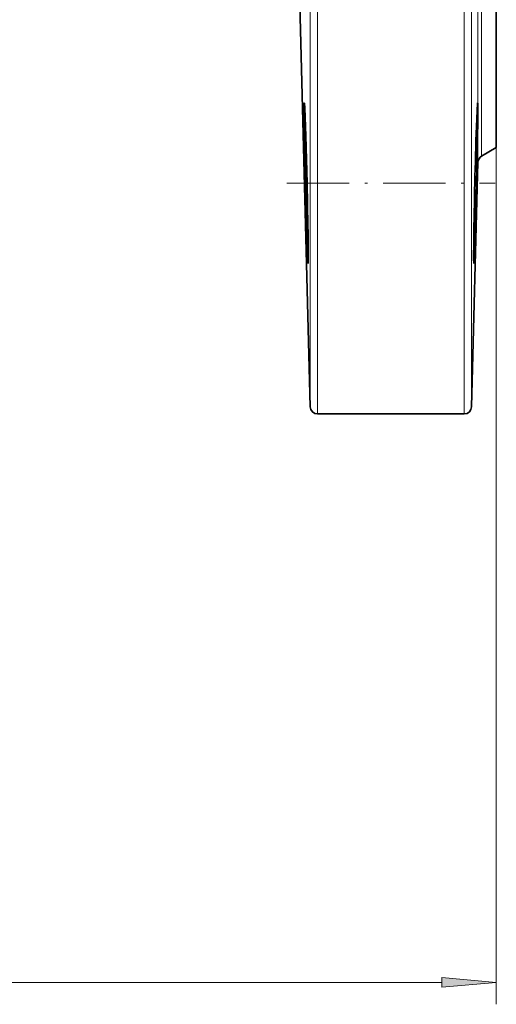
# Model space of a CAD drawing. Extents: x 0 to 420, y 0 to 297.
# Drawn here: x 350 to 371, y 64 to 109 of the extents above; entities that cross this region are included whole.
import ezdxf

# ---------------------------------------------------------------- set-up
doc = ezdxf.new("R2010")
doc.units = 0
doc.linetypes.add('DASHDOT', pattern=[18.5, 12, -3, 0.5, -3])

msp = doc.modelspace()

# ---------------------------------------------------------------- linework, layer by layer
at = {"color": 7, "lineweight": 13}
for p, q in [((362.935699, 138.531036), (362.935699, 91.355637)), ((363.268921, 91.031036), (363.268921, 138.531036)), ((369.980164, 138.531036), (369.980164, 91.031036)), ((370.313354, 91.355637), (370.313354, 138.531036)), ((370.605988, 138.531036), (370.605988, 102.529968)), ((370.772522, 102.809914), (370.772522, 138.531036)), ((371.444183, 138.531036), (371.444183, 64.058701)), ((213.934677, 65.058701), (368.953705, 65.058701))]:
    msp.add_line(p, q, dxfattribs=at)
at = {"color": 7, "lineweight": 35}
for p, q in [((371.444183, 103.197701), (371.444183, 138.531036)), ((362.453796, 109.758247), (362.935699, 91.355637)), ((371.444183, 103.197701), (370.772522, 102.809914)), ((370.605988, 102.529968), (370.313354, 91.355637)), ((362.842133, 98.525352), (362.837097, 98.983551)), ((363.268921, 91.031036), (369.980164, 91.031036))]:
    msp.add_line(p, q, dxfattribs=at)
at = {"color": 7, "linetype": 'DASHDOT', "lineweight": 13, "ltscale": 0.238371}
msp.add_line((361.857086, 101.575851), (371.391907, 101.575851), dxfattribs=at)
at = {"color": 7, "lineweight": 35}
for points in [[(362.65979, 105.242523), (362.659302, 105.242249), (362.658966, 105.24173), (362.658356, 105.239906), (362.655853, 105.218697), (362.651917, 105.031944), (362.667908, 103.694138), (362.714935, 101.575851)], [(362.788177, 101.575851), (362.729675, 103.729874), (362.67984, 105.009148), (362.665344, 105.215668), (362.661499, 105.23951), (362.660736, 105.241592), (362.660339, 105.242188), (362.65979, 105.242523)], [(370.534119, 101.575851), (370.592377, 104.383675), (370.595703, 105.154556), (370.592102, 105.23098), (370.590576, 105.240417), (370.589996, 105.24189), (370.589691, 105.242302), (370.589264, 105.242523)], [(370.589264, 105.242523), (370.588684, 105.242172), (370.588318, 105.241539), (370.587494, 105.239288), (370.583557, 105.214355), (370.563507, 104.897438), (370.534119, 104.169022)], [(370.411957, 97.909187), (370.412384, 97.909485), (370.41275, 97.910156), (370.41449, 97.917969), (370.420746, 97.988098), (370.454987, 98.806732), (370.534119, 101.575851)], [(362.788116, 98.984268), (362.822327, 98.093079), (362.832977, 97.93071), (362.835846, 97.911629), (362.836426, 97.909943), (362.8367, 97.909454), (362.837128, 97.909164)], [(370.411926, 98.981171), (370.405579, 98.079277), (370.407898, 97.948318), (370.41037, 97.913689), (370.411041, 97.910599), (370.411407, 97.909698), (370.411652, 97.909348), (370.411957, 97.909187)], [(362.837128, 97.909164), (362.837433, 97.909325), (362.837646, 97.909622), (362.838074, 97.91069), (362.839752, 97.923218), (362.843079, 98.035843), (362.842133, 98.525352)]]:
    msp.add_lwpolyline(points, dxfattribs=at)
at = {"color": 7, "lineweight": 13}
msp.add_lwpolyline([(368.953705, 64.840805), (371.444183, 65.058701), (368.953705, 65.276588)], close=True, dxfattribs=at)
at = {"color": 7, "lineweight": 35}
for centre, radius, start, end in [((600.240845, 96.421707), 229.837585, 178.068318, 178.715028), ((370.939209, 102.52124), 0.333333, 120.000003, 178.5), ((716.493042, 110.231262), 353.883855, 181.401495, 181.821265), ((92.078018, 95.14122), 270.786494, 0.813027, 1.361633), ((639.057495, 95.17939), 268.672592, 178.635798, 179.189221), ((363.268921, 91.364365), 0.333333, 181.5, 269.999997), ((369.980164, 91.364365), 0.333333, 269.999997, 358.5)]:
    msp.add_arc(centre, radius, start, end, dxfattribs=at)
at = {"color": 7, "lineweight": 13}
msp.add_solid([(368.953705, 64.840805), (371.444183, 65.058701), (368.953705, 64.840805), (368.953705, 65.276588)], dxfattribs=at)

doc.saveas('drawing.dxf')
